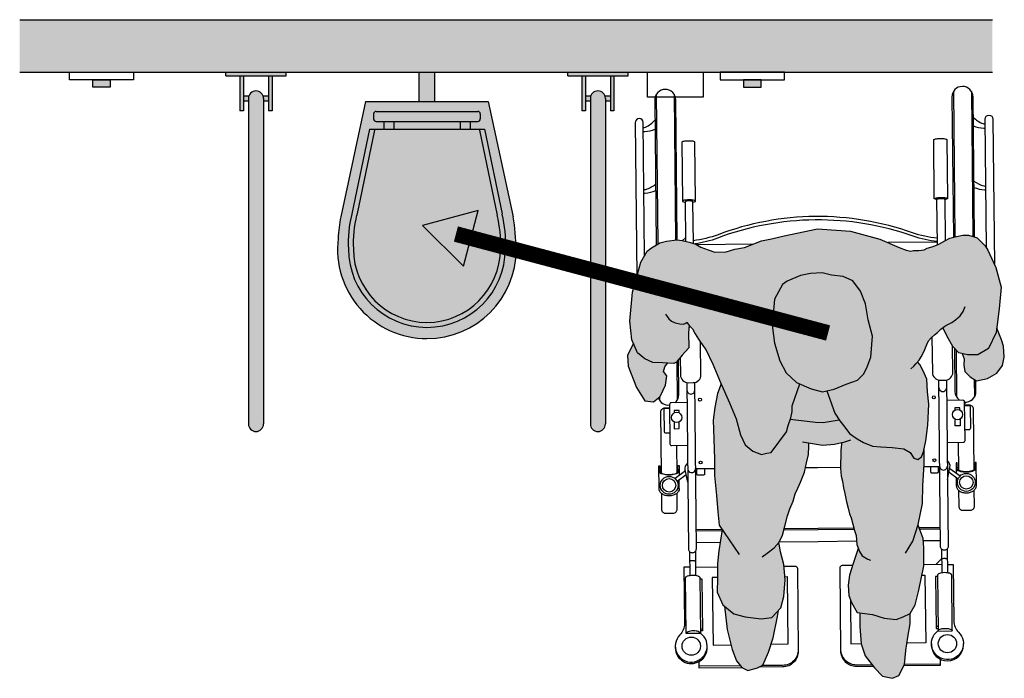
# Model space of a CAD drawing. Units: millimetres. Extents: x -1.96 to 3.84, y -0.05 to 9.17.
# Drawn here: x 0.04 to 1.92, y 4.56 to 5.81 of the extents above; entities that cross this region are included whole.
import ezdxf

# ---------------------------------------------------------------- set-up
doc = ezdxf.new("R2010")
doc.units = ezdxf.units.MM
doc.linetypes.add('ACAD_ISO07W100', pattern=[3, 0, -3])
doc.layers.add('trama', color=254, linetype='Continuous')

# ---------------------------------------------------------------- blocks, each defined once
blk = doc.blocks.new('Persona_41')
at = {"true_color": 0xd1d1d1}
h = blk.add_hatch(color=254, dxfattribs=at)
h.paths.add_polyline_path([(0.0217, 0.7165), (0.0066, 0.7495), (0.0014, 0.7578), (-0.006, 0.7655), (-0.0133, 0.7732), (-0.0195, 0.7752), (-0.03, 0.7782), (-0.0408, 0.7781), (-0.0528, 0.7759), (-0.0657, 0.7722), (-0.075, 0.7674), (-0.0863, 0.7611), (-0.0972, 0.7568), (-0.1086, 0.7531), (-0.1142, 0.7504), (-0.1246, 0.7488), (-0.1345, 0.7487), (-0.1396, 0.7476), (-0.1485, 0.7496), (-0.1616, 0.7546), (-0.1987, 0.7707), (-0.2545, 0.7856), (-0.3169, 0.7899), (-0.3808, 0.7769), (-0.4043, 0.7712), (-0.4237, 0.7672), (-0.456, 0.7545), (-0.4744, 0.7518), (-0.4909, 0.7465), (-0.5126, 0.7456), (-0.5247, 0.75), (-0.5388, 0.7556), (-0.5484, 0.7612), (-0.5611, 0.7649), (-0.5745, 0.768), (-0.5847, 0.7691), (-0.6044, 0.767), (-0.6171, 0.7637), (-0.6329, 0.754), (-0.6412, 0.7475), (-0.6532, 0.7265), (-0.6691, 0.6697), (-0.6737, 0.6145), (-0.6701, 0.579), (-0.6595, 0.5543), (-0.6454, 0.5433), (-0.6304, 0.5364), (-0.6112, 0.5352), (-0.5902, 0.534), (-0.5855, 0.5368), (-0.5744, 0.55), (-0.5615, 0.5637), (-0.5622, 0.5927), (-0.561, 0.6067), (-0.5602, 0.6057), (-0.555, 0.6), (-0.5498, 0.5905), (-0.5434, 0.5804), (-0.5337, 0.5665), (-0.5292, 0.5608), (-0.5162, 0.5329), (-0.5017, 0.4983), (-0.4846, 0.4597), (-0.4715, 0.429), (-0.4636, 0.3984), (-0.4544, 0.3798), (-0.4399, 0.3677), (-0.4239, 0.361), (-0.4133, 0.3636), (-0.4053, 0.3649), (-0.3759, 0.4046), (-0.3732, 0.4166), (-0.3678, 0.4312), (-0.3651, 0.4431), (-0.365, 0.4538), (-0.3509, 0.4954), (-0.3569, 0.4979), (-0.3768, 0.5166), (-0.3886, 0.5393), (-0.3991, 0.5726), (-0.403, 0.6018), (-0.4015, 0.6271), (-0.3987, 0.6563), (-0.384, 0.6842), (-0.3746, 0.6908), (-0.3493, 0.7013), (-0.3307, 0.7052), (-0.3081, 0.7064), (-0.2908, 0.7024), (-0.2682, 0.6996), (-0.2497, 0.6915), (-0.2351, 0.6715), (-0.2259, 0.6476), (-0.2208, 0.617), (-0.2129, 0.5863), (-0.2158, 0.5465), (-0.2225, 0.5279), (-0.2292, 0.5146), (-0.2412, 0.5027), (-0.2625, 0.4948), (-0.2852, 0.4856), (-0.3078, 0.4804), (-0.3291, 0.4859), (-0.3502, 0.495), (-0.2759, 0.4272), (-0.2748, 0.4254), (-0.2655, 0.4134), (-0.2563, 0.4014), (-0.2417, 0.3907), (-0.2298, 0.384), (-0.2125, 0.3773), (-0.1966, 0.3759), (-0.1753, 0.3745), (-0.1527, 0.3717), (-0.1408, 0.365), (-0.1342, 0.3543), (-0.1262, 0.3516), (-0.1195, 0.3569), (-0.1155, 0.3662), (-0.1114, 0.3875), (-0.1073, 0.4167), (-0.1058, 0.4566), (-0.1083, 0.4805), (-0.1096, 0.5044), (-0.1161, 0.5204), (-0.1227, 0.5324), (-0.1268, 0.5376), (-0.1241, 0.5406), (-0.12, 0.5469), (-0.1144, 0.5579), (-0.1093, 0.5704), (-0.1063, 0.5771), (-0.1012, 0.5829), (-0.0945, 0.5887), (-0.0893, 0.5934), (-0.0826, 0.5992), (-0.0789, 0.602), (-0.0706, 0.5853), (-0.0601, 0.5667), (-0.0482, 0.5547), (-0.0322, 0.5506), (-0.0123, 0.5505), (0.0077, 0.5624), (0.0225, 0.5929), (0.028, 0.6381), (0.0322, 0.6793)])
h.paths.add_polyline_path([(-0.3417, 0.3276), (-0.3379, 0.3451), (-0.3341, 0.3611), (-0.3337, 0.3771), (-0.3334, 0.3833), (-0.3078, 0.3789), (-0.2848, 0.3806), (-0.2706, 0.384), (-0.2714, 0.3807), (-0.2727, 0.3697), (-0.2731, 0.3562), (-0.2735, 0.3467), (-0.2734, 0.3353), (-0.2723, 0.3203), (-0.2697, 0.3103), (-0.2675, 0.2979), (-0.2649, 0.2869), (-0.2623, 0.2715), (-0.2587, 0.259), (-0.2561, 0.2485), (-0.253, 0.2411), (-0.2465, 0.2166), (-0.2439, 0.2073), (-0.2426, 0.19), (-0.2397, 0.1827), (-0.2494, 0.1541), (-0.2562, 0.1316), (-0.2589, 0.113), (-0.2577, 0.093), (-0.2524, 0.0797), (-0.2419, 0.0611), (-0.2127, 0.0569), (-0.1901, 0.0502), (-0.1675, 0.0474), (-0.1542, 0.0527), (-0.1409, 0.0593), (-0.1315, 0.0752), (-0.1247, 0.1031), (-0.1152, 0.1495), (-0.115, 0.1841), (-0.1163, 0.2014), (-0.1259, 0.2267), (-0.1255, 0.228), (-0.1173, 0.2679), (-0.1171, 0.3024), (-0.1143, 0.3423), (-0.1141, 0.3733), (-0.1155, 0.3662), (-0.1195, 0.3569), (-0.1262, 0.3516), (-0.1342, 0.3543), (-0.1408, 0.365), (-0.1527, 0.3717), (-0.1753, 0.3745), (-0.1966, 0.3759), (-0.2125, 0.3773), (-0.2298, 0.384), (-0.2417, 0.3907), (-0.2563, 0.4014), (-0.2655, 0.4134), (-0.2748, 0.4254), (-0.2758, 0.4271), (-0.3502, 0.495), (-0.351, 0.4953), (-0.3637, 0.4576), (-0.3689, 0.4283), (-0.3732, 0.4166), (-0.3759, 0.4046), (-0.4053, 0.3649), (-0.4133, 0.3636), (-0.4239, 0.361), (-0.4399, 0.3677), (-0.4544, 0.3798), (-0.4636, 0.3984), (-0.4715, 0.429), (-0.4846, 0.4597), (-0.5005, 0.4956), (-0.5071, 0.477), (-0.5126, 0.4505), (-0.5154, 0.4266), (-0.5142, 0.3907), (-0.513, 0.3521), (-0.5132, 0.3215), (-0.5094, 0.283), (-0.5069, 0.2524), (-0.5043, 0.2271), (-0.4984, 0.2184), (-0.5045, 0.1779), (-0.5073, 0.154), (-0.5074, 0.1261), (-0.5076, 0.0995), (-0.497, 0.0755), (-0.4759, 0.0582), (-0.4546, 0.0527), (-0.4241, 0.0486), (-0.4041, 0.0512), (-0.3867, 0.0697), (-0.3813, 0.091), (-0.3785, 0.1228), (-0.381, 0.1521), (-0.3876, 0.1761), (-0.3902, 0.1907), (-0.3915, 0.1932), (-0.3901, 0.1947), (-0.3834, 0.2079), (-0.3794, 0.2252), (-0.3743, 0.2449), (-0.37, 0.2579), (-0.3636, 0.2724), (-0.3593, 0.2865), (-0.3544, 0.297), (-0.3495, 0.3085)])
at = {"true_color": 0xb8b8b8}
h = blk.add_hatch(color=9, dxfattribs=at)
h.paths.add_polyline_path([(0.038, 0.5464), (0.0364, 0.5674), (0.0329, 0.5789), (0.0235, 0.6012), (0.0225, 0.5929), (0.0077, 0.5624), (-0.0123, 0.5505), (-0.0322, 0.5506), (-0.0418, 0.553), (-0.0385, 0.543), (-0.0392, 0.5311), (-0.037, 0.519), (-0.0269, 0.5089), (-0.0149, 0.501), (0.0062, 0.5056), (0.0235, 0.5158), (0.0346, 0.5306)])
h.paths.add_polyline_path([(-0.6038, 0.5106), (-0.6097, 0.5192), (-0.6071, 0.5281), (-0.6023, 0.5347), (-0.6112, 0.5352), (-0.6304, 0.5364), (-0.6454, 0.5433), (-0.6595, 0.5543), (-0.6671, 0.5721), (-0.6782, 0.55), (-0.6774, 0.529), (-0.6614, 0.4884), (-0.6452, 0.463), (-0.6291, 0.4611), (-0.6165, 0.4713), (-0.6061, 0.4932)])
h.paths.add_polyline_path([(-0.2129, 0.5863), (-0.2208, 0.617), (-0.2259, 0.6476), (-0.2351, 0.6715), (-0.2497, 0.6915), (-0.2682, 0.6996), (-0.2908, 0.7024), (-0.3081, 0.7064), (-0.3307, 0.7052), (-0.3493, 0.7013), (-0.3746, 0.6908), (-0.384, 0.6842), (-0.3987, 0.6563), (-0.4015, 0.6271), (-0.403, 0.6018), (-0.3991, 0.5726), (-0.3886, 0.5393), (-0.3768, 0.5166), (-0.3569, 0.4979), (-0.3291, 0.4859), (-0.3078, 0.4804), (-0.2852, 0.4856), (-0.2625, 0.4948), (-0.2412, 0.5027), (-0.2292, 0.5146), (-0.2225, 0.5279), (-0.2158, 0.5465)])
h.paths.add_polyline_path([(-0.1451, 0.0141), (-0.141, 0.0393), (-0.1409, 0.0593), (-0.1542, 0.0527), (-0.1675, 0.0474), (-0.1901, 0.0502), (-0.2127, 0.0569), (-0.2369, 0.0604), (-0.2366, 0.0544), (-0.2367, 0.0344), (-0.2342, 0.0012), (-0.2263, -0.0214), (-0.2091, -0.0441), (-0.1933, -0.0601), (-0.1747, -0.0642), (-0.1627, -0.0589), (-0.1519, -0.0377), (-0.1492, -0.0112)])
h.paths.add_polyline_path([(-0.3935, 0.0531), (-0.3916, 0.0645), (-0.4041, 0.0512), (-0.4241, 0.0486), (-0.4546, 0.0527), (-0.4759, 0.0582), (-0.494, 0.073), (-0.4892, 0.0287), (-0.4794, -0.0093), (-0.4709, -0.031), (-0.4609, -0.0434), (-0.4498, -0.0493), (-0.4314, -0.0443), (-0.4211, -0.0393), (-0.4167, -0.0293), (-0.4102, -0.0142), (-0.4016, 0.0127)])
at = {"color": 6}
for p, q in [((-0.0586, 1.0512), (-0.0558, 0.775)), ((-0.0246, 1.0515), (-0.0218, 0.7759)), ((-0.6236, 1.0456), (-0.6207, 0.7615)), ((-0.5896, 1.0459), (-0.5868, 0.7689)), ((-0.5683, 0.7732), (-0.5737, 0.7678)), ((-0.5468, 0.7603), (-0.4385, 0.7614)), ((-0.0893, 0.7649), (-0.1831, 0.7639)), ((-0.0537, 0.5603), (-0.0528, 0.4702)), ((-0.5845, 0.538), (-0.5838, 0.4649)), ((-0.0191, 0.5037), (-0.0188, 0.4705)), ((-0.6178, 0.4703), (-0.6178, 0.4645)), ((-0.0342, 0.4609), (-0.038, 0.4571)), ((-0.5849, 0.3784), (-0.5844, 0.3263)), ((-0.0499, 0.3838), (-0.0494, 0.3316)), ((-0.1146, 0.3382), (-0.085, 0.3384)), ((-0.5683, 0.3299), (-0.5879, 0.3153)), ((-0.5667, 0.3225), (-0.5838, 0.3098)), ((-0.5131, 0.3342), (-0.5489, 0.3338)), ((-0.0671, 0.3275), (-0.0497, 0.3151)), ((-0.0656, 0.3349), (-0.0458, 0.3207)), ((-0.0508, 0.3369), (-0.0516, 0.3361)), ((-0.0534, 0.3178), (-0.0533, 0.3015)), ((-0.4986, 0.2187), (-0.5478, 0.2182)), ((-0.4987, 0.2159), (-0.5478, 0.2155)), ((-0.1243, 0.2224), (-0.0839, 0.2228)), ((-0.1232, 0.2197), (-0.0839, 0.2201)), ((-0.5021, 0.1937), (-0.5475, 0.1932)), ((-0.116, 0.1975), (-0.0836, 0.1978)), ((-0.5604, 0.1769), (-0.5599, 0.1315)), ((-0.5494, 0.177), (-0.5489, 0.1316)), ((-0.0815, 0.1816), (-0.081, 0.1362)), ((-0.0705, 0.1817), (-0.07, 0.1363)), ((-0.0812, 0.152), (-0.1152, 0.1516)), ((-0.0813, 0.1629), (-0.0921, 0.1519)), ((-0.5491, 0.1473), (-0.5073, 0.1477)), ((-0.5399, 0.0296), (-0.5361, 0.0297)), ((-0.088, 0.0341), (-0.0918, 0.0341)), ((-0.1004, 0.0006), (-0.1004, 0.0006)), ((-0.1519, -0.0374), (-0.0839, -0.0368)), ((-0.4632, -0.0405), (-0.5427, -0.0413))]:
    blk.add_line(p, q, dxfattribs=at)
at = {"color": 251}
blk.add_line((-0.5589, 0.6043), (-0.5615, 0.6017), dxfattribs=at)
at = {"color": 6}
for points in [[(-0.5838, 0.769), (-0.5865, 1.0354, 1), (-0.6265, 1.035), (-0.6237, 0.7597)], [(-0.0188, 0.775), (-0.0215, 1.041, 1), (-0.0615, 1.0406), (-0.0588, 0.7742)], [(-0.646, 0.739), (-0.6485, 0.9923, 1), (-0.6635, 0.9922), (-0.6606, 0.6999)], [(-0.6484, 0.983, 0.133004), (-0.644, 0.9837, 0.097897), (-0.6261, 0.9965)], [(-0.0211, 1.0025, 0.097897), (-0.003, 0.9901, 0.133004), (0.0015, 0.9894)], [(0.0039, 0.7539), (0.0014, 0.9988, -1), (0.0164, 0.9989), (0.0192, 0.722)], [(-0.6484, 0.9756, 0.056077), (-0.6456, 0.9753, 0.109157), (-0.6259, 0.9798)], [(-0.0209, 0.9859, 0.109157), (-0.0012, 0.9817, 0.056077), (0.0016, 0.982)], [(-0.554, 0.8411, 0.009659), (-0.5526, 0.8413, 0.058986), (-0.5494, 0.8423, 0.296651), (-0.549, 0.843), (-0.5501, 0.9549, 0.296651), (-0.5505, 0.9555, 0.058986), (-0.5538, 0.9565, 0.026428), (-0.5575, 0.957, 0.01898), (-0.5626, 0.9571, 0.01898), (-0.5678, 0.9568, 0.026428), (-0.5715, 0.9563, 0.058986), (-0.5747, 0.9553, 0.296651), (-0.5751, 0.9547), (-0.574, 0.8427)], [(-0.0901, 0.8457, -0.009659), (-0.0914, 0.8459, -0.058986), (-0.0947, 0.8469, -0.296651), (-0.0951, 0.8475), (-0.0962, 0.9594, -0.296651), (-0.0958, 0.9601, -0.058986), (-0.0926, 0.9611, -0.026428), (-0.0889, 0.9616, -0.01898), (-0.0837, 0.9619, -0.01898), (-0.0786, 0.9617, -0.026428), (-0.0749, 0.9613, -0.058986), (-0.0716, 0.9603, -0.296651), (-0.0712, 0.9597), (-0.0701, 0.8477)], [(-0.0199, 0.8809, 0.07642), (-0.0011, 0.8716, 0.093052), (0.0027, 0.8711)], [(-0.6473, 0.8647, 0.093052), (-0.6434, 0.8652, 0.07642), (-0.6249, 0.8749)], [(-0.6472, 0.8577, 0.048134), (-0.645, 0.8577, 0.071927), (-0.6247, 0.8629)], [(-0.0198, 0.8689, 0.071927), (0.0006, 0.8641, 0.048134), (0.0028, 0.8641)], [(-0.549, 0.843, 0.296651), (-0.5494, 0.8436, 0.058986), (-0.5527, 0.8445, 0.026428), (-0.5564, 0.845, 0.01898), (-0.5615, 0.8451, 0.01898), (-0.5667, 0.8449, 0.026428), (-0.5704, 0.8444, 0.058986), (-0.5736, 0.8433, 0.296651), (-0.574, 0.8427, 0.296651), (-0.5736, 0.8421, 0.058986), (-0.5703, 0.8411, 0.009659), (-0.569, 0.8409, 0.01898)], [(-0.5532, 0.7626), (-0.554, 0.8418, 0.2864), (-0.5543, 0.8422, 0.063859), (-0.5562, 0.8428, 0.029062), (-0.5584, 0.8431, 0.020942), (-0.5615, 0.8432, 0.020942), (-0.5646, 0.8431, 0.029062), (-0.5668, 0.8427, 0.063859), (-0.5687, 0.8421, 0.2864), (-0.569, 0.8416), (-0.5682, 0.7665)], [(-0.0951, 0.8475, -0.296651), (-0.0947, 0.8481, -0.058986), (-0.0915, 0.8491, -0.026428), (-0.0878, 0.8496, -0.01898), (-0.0826, 0.8499, -0.01898), (-0.0775, 0.8497, -0.026428), (-0.0738, 0.8493, -0.058986), (-0.0705, 0.8483, -0.296651), (-0.0701, 0.8477, -0.296651), (-0.0705, 0.8471, -0.058986), (-0.0737, 0.8461, -0.009659), (-0.0751, 0.8458, -0.01898)], [(-0.0892, 0.7599), (-0.0901, 0.8464, -0.2864), (-0.0898, 0.8468, -0.063859), (-0.0879, 0.8475, -0.029062), (-0.0857, 0.8478, -0.020942), (-0.0826, 0.848, -0.020942), (-0.0795, 0.8479, -0.029062), (-0.0773, 0.8476, -0.063859), (-0.0754, 0.847, -0.2864), (-0.0751, 0.8465), (-0.0743, 0.7678)], [(-0.0894, 0.7722, -0.060791), (-0.1366, 0.7827, 0.087002), (-0.3217, 0.8137, 0.087002), (-0.5062, 0.779, -0.060791), (-0.5533, 0.7676)], [(-0.0893, 0.7658, -0.059285), (-0.1353, 0.7762, 0.087555), (-0.3217, 0.8071, 0.087555), (-0.5073, 0.7725, -0.055087), (-0.5499, 0.7616)], [(-0.0995, 0.5844), (-0.0988, 0.5173, 0.414214), (-0.0837, 0.5024), (-0.0747, 0.5025, 0.414214), (-0.0598, 0.5177), (-0.0603, 0.5671)], [(-0.578, 0.5458), (-0.5777, 0.5125, 0.414214), (-0.5626, 0.4977), (-0.5536, 0.4978, 0.414214), (-0.5387, 0.5129), (-0.5393, 0.5746)], [(-0.0567, 0.5633), (-0.0559, 0.4807, 0.23117), (-0.048, 0.465)], [(-0.5884, 0.4596, 0.23117), (-0.5809, 0.4754), (-0.5816, 0.5416)], [(-0.5656, 0.4979), (-0.5624, 0.1817, 0.102396), (-0.5618, 0.179, 0.100024), (-0.5602, 0.1767, 0.096842), (-0.5577, 0.1751, 0.094707), (-0.5549, 0.1746, 0.094707), (-0.552, 0.1752, 0.096842), (-0.5496, 0.1768, 0.100024), (-0.548, 0.1791, 0.102396), (-0.5474, 0.1819), (-0.5506, 0.4981)], [(-0.0717, 0.5028), (-0.0685, 0.1866, -0.102396), (-0.0691, 0.1839, -0.100024), (-0.0707, 0.1815, -0.096842), (-0.0731, 0.18, -0.094707), (-0.076, 0.1794, -0.094707), (-0.0789, 0.1799, -0.096842), (-0.0813, 0.1814, -0.100024), (-0.0829, 0.1838, -0.102396), (-0.0835, 0.1865), (-0.0867, 0.5027)], [(-0.0381, 0.461, 0.449215), (-0.0159, 0.4811), (-0.0161, 0.5017)], [(-0.5983, 0.4495), (-0.6076, 0.4494, 0.414214), (-0.6156, 0.4414), (-0.6144, 0.326)], [(-0.5652, 0.4598), (-0.5954, 0.4595, 0.414214), (-0.5984, 0.4565), (-0.5976, 0.3813, 0.414214), (-0.5946, 0.3784), (-0.5644, 0.3787)], [(-0.0713, 0.4647), (-0.0411, 0.465, -0.414214), (-0.0381, 0.4621), (-0.0373, 0.3869, -0.414214), (-0.0403, 0.3839), (-0.0705, 0.3836)], [(-0.0194, 0.3319), (-0.0206, 0.4473, 0.414214), (-0.0287, 0.4552), (-0.038, 0.4551)], [(-0.038, 0.4544), (-0.0299, 0.4545, -0.414214), (-0.0269, 0.4515), (-0.0265, 0.4111, -0.414214), (-0.0295, 0.408), (-0.0375, 0.408)], [(-0.5983, 0.4489), (-0.6063, 0.4488, 0.414214), (-0.6093, 0.4457), (-0.6089, 0.4053, 0.414214), (-0.6059, 0.4023), (-0.5978, 0.4024)], [(-0.58, 0.2962, -0.134092), (-0.5812, 0.2913, -0.106821), (-0.5855, 0.2867, -0.082445), (-0.5914, 0.2838, -0.070844), (-0.599, 0.2826, -0.070844), (-0.6066, 0.2836, -0.082445), (-0.6126, 0.2864, -0.106821), (-0.6169, 0.291, -0.134092), (-0.6183, 0.2959), (-0.6187, 0.3399), (-0.6167, 0.3399), (-0.6166, 0.3288, 0.227454), (-0.6156, 0.3269, 0.089065), (-0.6109, 0.3244, 0.04605), (-0.6052, 0.3231, 0.025514), (-0.5994, 0.3226, 0.025514), (-0.5935, 0.3232, 0.04605), (-0.5879, 0.3246, 0.089065), (-0.5832, 0.3272, 0.227454), (-0.5823, 0.3291), (-0.5824, 0.3402), (-0.5804, 0.3402), (-0.5802, 0.321)], [(-0.5637, 0.3086), (-0.5687, 0.3318, -0.289898), (-0.564, 0.3443)], [(-0.1022, 0.3383), (-0.1021, 0.3284, 0.414214), (-0.1001, 0.3265), (-0.0891, 0.3266, 0.414214), (-0.0871, 0.3286), (-0.0872, 0.3384)], [(-0.0698, 0.3135), (-0.0653, 0.3368, 0.289898), (-0.0702, 0.3493)], [(-0.0533, 0.3021), (-0.0533, 0.3015, 0.134092), (-0.0519, 0.2966, 0.106821), (-0.0476, 0.292, 0.082445), (-0.0416, 0.2892, 0.070844), (-0.034, 0.2882, 0.070844), (-0.0264, 0.2894, 0.082445), (-0.0205, 0.2923, 0.106821), (-0.0163, 0.297, 0.134092), (-0.015, 0.3019), (-0.0154, 0.3458), (-0.0174, 0.3458), (-0.0173, 0.3348, -0.227454), (-0.0182, 0.3328, -0.089065), (-0.0229, 0.3302, -0.04605), (-0.0286, 0.3288, -0.025514), (-0.0344, 0.3283, -0.025514), (-0.0402, 0.3287, -0.04605), (-0.046, 0.33, -0.089065), (-0.0506, 0.3325, -0.227454), (-0.0516, 0.3344), (-0.0517, 0.3455)], [(-0.5803, 0.3292, -0.227454), (-0.5812, 0.3272, -0.089065), (-0.5859, 0.3246, -0.04605), (-0.5915, 0.3232, -0.034216), (-0.5994, 0.3226, -0.034216), (-0.6072, 0.3231, -0.04605), (-0.6129, 0.3243, -0.089065), (-0.6176, 0.3268, -0.227454), (-0.6186, 0.3288, -0.227454)], [(-0.5318, 0.334), (-0.5317, 0.3242, -0.414214), (-0.5337, 0.3221), (-0.5447, 0.322, -0.414214), (-0.5467, 0.324), (-0.5468, 0.3339)], [(-0.0536, 0.3344, 0.227454), (-0.0526, 0.3324, 0.089065), (-0.048, 0.33, 0.04605), (-0.0422, 0.3287, 0.034216), (-0.0344, 0.3282, 0.034216), (-0.0266, 0.3288, 0.04605), (-0.0209, 0.3302, 0.089065), (-0.0162, 0.3328, 0.227454), (-0.0153, 0.3348, 0.227454)], [(-0.614, 0.2876), (-0.6137, 0.2574, 0.414214), (-0.6057, 0.2494), (-0.5917, 0.2496, 0.414214), (-0.5837, 0.2577), (-0.584, 0.2879)], [(-0.049, 0.2932), (-0.0487, 0.263, 0.414214), (-0.0407, 0.2551), (-0.0267, 0.2552, 0.414214), (-0.0187, 0.2633), (-0.019, 0.2935)], [(-0.5492, 0.1579, 0.268846), (-0.5494, 0.1583, 0.071939), (-0.5508, 0.1588, 0.033766), (-0.5524, 0.1591, 0.0245), (-0.5547, 0.1592, 0.0245), (-0.557, 0.159, 0.033766), (-0.5586, 0.1588, 0.071939), (-0.56, 0.1582, 0.268846), (-0.5602, 0.1578, 0.268846)], [(-0.2506, 0.1503), (-0.27, 0.1501, 0.414214), (-0.275, 0.1451), (-0.2734, -0.0115, 0.414214), (-0.2431, -0.0412), (-0.2116, -0.0409)], [(-0.0702, 0.1521), (-0.0591, 0.1522), (-0.058, 0.0447, 0.200106), (-0.0489, 0.0235, -2.666398), (-0.0888, 0.0257), (-0.0609, 0.0259)], [(-0.0813, 0.1626, -0.268846), (-0.0811, 0.1629, -0.071939), (-0.0797, 0.1635, -0.033766), (-0.0781, 0.1638, -0.0245), (-0.0758, 0.1639, -0.0245), (-0.0735, 0.1638, -0.033766), (-0.0719, 0.1636, -0.071939), (-0.0705, 0.1631, -0.268846), (-0.0703, 0.1627, -0.268846)], [(-0.5601, 0.1472), (-0.5712, 0.1471), (-0.5701, 0.0397, -0.200106), (-0.5788, 0.0183, 2.666398), (-0.539, 0.0212), (-0.5668, 0.0209), (-0.5679, 0.1269, -0.216092), (-0.5672, 0.1285, -0.093108), (-0.564, 0.1304, -0.049776), (-0.5599, 0.1315, -0.037322), (-0.5544, 0.1319, -0.037322), (-0.5489, 0.1316, -0.049776), (-0.5449, 0.1306, -0.093108), (-0.5416, 0.1287, -0.216092), (-0.5409, 0.1272), (-0.5398, 0.0212, 0.216092), (-0.5405, 0.0227, 0.093108), (-0.5438, 0.0246, 0.049776), (-0.5479, 0.0256, 0.037322), (-0.5534, 0.0259, 0.037322), (-0.5589, 0.0255, 0.049776), (-0.5629, 0.0244, 0.093108), (-0.5661, 0.0224, 0.216092), (-0.5668, 0.0209)], [(-0.3808, 0.149), (-0.3603, 0.1492, -0.414214), (-0.3552, 0.1443), (-0.3537, -0.0123, -0.414214), (-0.3834, -0.0426), (-0.4288, -0.0431)], [(-0.1004, 0.0014), (-0.1004, -0.0011, 1), (-0.0397, -0.0005), (-0.0397, 0.002)], [(-0.5876, -0.0034), (-0.5876, -0.006, 1), (-0.5268, -0.0054), (-0.5269, -0.0028)], [(-0.3537, -0.0094, -0.414214), (-0.3834, -0.0397), (-0.4228, -0.0401)], [(-0.2734, -0.0086, 0.414214), (-0.2431, -0.0383), (-0.2137, -0.0381)]]:
    blk.add_lwpolyline(points, format="xyb", dxfattribs=at)
for points in [[(-0.561, 0.6067), (-0.5622, 0.5927), (-0.5615, 0.5637), (-0.5744, 0.55), (-0.5855, 0.5368), (-0.5902, 0.534), (-0.6112, 0.5352), (-0.6304, 0.5364), (-0.6454, 0.5433), (-0.6595, 0.5543), (-0.6701, 0.579), (-0.6737, 0.6145), (-0.6691, 0.6697), (-0.6532, 0.7265), (-0.6412, 0.7475), (-0.6329, 0.754), (-0.6171, 0.7637), (-0.6044, 0.767), (-0.5847, 0.7691), (-0.5745, 0.768), (-0.5611, 0.7649), (-0.5484, 0.7612), (-0.5388, 0.7556), (-0.5247, 0.75), (-0.5126, 0.7456), (-0.4909, 0.7465), (-0.4744, 0.7518), (-0.456, 0.7545), (-0.4237, 0.7672), (-0.4043, 0.7712), (-0.3808, 0.7769), (-0.3169, 0.7899), (-0.2545, 0.7856), (-0.1987, 0.7707), (-0.1616, 0.7546), (-0.1485, 0.7496), (-0.1396, 0.7476), (-0.1345, 0.7487), (-0.1246, 0.7488), (-0.1142, 0.7504), (-0.1086, 0.7531), (-0.0972, 0.7568), (-0.0863, 0.7611), (-0.075, 0.7674), (-0.0657, 0.7722), (-0.0528, 0.7759), (-0.0408, 0.7781), (-0.03, 0.7782), (-0.0195, 0.7752), (-0.0133, 0.7732), (-0.006, 0.7655), (0.0014, 0.7578), (0.0066, 0.7495), (0.0217, 0.7165), (0.0322, 0.6793), (0.028, 0.6381), (0.0225, 0.5929), (0.0077, 0.5624), (-0.0123, 0.5505), (-0.0322, 0.5506), (-0.0482, 0.5547), (-0.0601, 0.5667), (-0.0706, 0.5853), (-0.0785, 0.6013), (-0.0789, 0.602)], [(-0.1395, 0.5239), (-0.1338, 0.5291), (-0.1297, 0.5344), (-0.1241, 0.5406), (-0.12, 0.5469), (-0.1144, 0.5579), (-0.1093, 0.5704), (-0.1063, 0.5771), (-0.1012, 0.5829), (-0.0945, 0.5887), (-0.0893, 0.5934), (-0.0826, 0.5992), (-0.0749, 0.605), (-0.0692, 0.6081), (-0.0615, 0.6124), (-0.0548, 0.6171), (-0.0461, 0.625), (-0.0404, 0.6333), (-0.0379, 0.6396), (-0.0364, 0.6427)], [(-0.6062, 0.6282), (-0.5998, 0.6193), (-0.5946, 0.6149), (-0.5876, 0.6118), (-0.5787, 0.6094), (-0.5717, 0.6088), (-0.5672, 0.6107), (-0.5647, 0.6127), (-0.5634, 0.6095), (-0.5602, 0.6057), (-0.555, 0.6), (-0.5498, 0.5905), (-0.5434, 0.5804), (-0.5337, 0.5665), (-0.5292, 0.5608), (-0.5162, 0.5329), (-0.5017, 0.4983), (-0.4846, 0.4597), (-0.4715, 0.429), (-0.4636, 0.3984), (-0.4544, 0.3798), (-0.4399, 0.3677), (-0.4239, 0.361), (-0.4133, 0.3636), (-0.4053, 0.3649), (-0.3759, 0.4046), (-0.3732, 0.4166), (-0.3678, 0.4312), (-0.3651, 0.4431), (-0.365, 0.4538), (-0.3509, 0.4954)], [(-0.0418, 0.553), (-0.0385, 0.543), (-0.0392, 0.5311), (-0.037, 0.519), (-0.0269, 0.5089), (-0.0149, 0.501), (0.0062, 0.5056), (0.0235, 0.5158), (0.0346, 0.5306), (0.038, 0.5464), (0.0364, 0.5674), (0.0329, 0.5789), (0.0235, 0.6012)], [(-0.6671, 0.5721), (-0.6782, 0.55), (-0.6774, 0.529), (-0.6614, 0.4884), (-0.6452, 0.463), (-0.6291, 0.4611), (-0.6165, 0.4713), (-0.6061, 0.4932), (-0.6038, 0.5106), (-0.6097, 0.5192), (-0.6071, 0.5281), (-0.6023, 0.5347)], [(-0.2996, 0.4823), (-0.284, 0.4401), (-0.2748, 0.4254), (-0.2655, 0.4134), (-0.2563, 0.4014), (-0.2417, 0.3907), (-0.2298, 0.384), (-0.2125, 0.3773), (-0.1966, 0.3759), (-0.1753, 0.3745), (-0.1527, 0.3717), (-0.1408, 0.365), (-0.1342, 0.3543), (-0.1262, 0.3516), (-0.1195, 0.3569), (-0.1155, 0.3662), (-0.1114, 0.3875), (-0.1073, 0.4167), (-0.1058, 0.4566), (-0.1083, 0.4805), (-0.1096, 0.5044), (-0.1161, 0.5204), (-0.1227, 0.5324), (-0.1268, 0.5376)], [(-0.5005, 0.4956), (-0.5071, 0.477), (-0.5126, 0.4505), (-0.5154, 0.4266), (-0.5142, 0.3907), (-0.513, 0.3521), (-0.5132, 0.3215), (-0.5094, 0.283), (-0.5069, 0.2524), (-0.5043, 0.2271), (-0.466, 0.1711)], [(-0.0464, 0.4457), (-0.0464, 0.4502), (-0.0559, 0.4501), (-0.0558, 0.4456)], [(-0.5803, 0.4404), (-0.5803, 0.4449), (-0.5898, 0.4448), (-0.5897, 0.4403)], [(-0.5896, 0.4231), (-0.5894, 0.4103), (-0.58, 0.4104), (-0.5801, 0.4232)], [(-0.3689, 0.4283), (-0.3212, 0.4227), (-0.3062, 0.4223), (-0.2758, 0.4271)], [(-0.0462, 0.4285), (-0.0461, 0.4157), (-0.0555, 0.4156), (-0.0557, 0.4284)], [(-0.4222, 0.1669), (-0.4128, 0.1735), (-0.3995, 0.1841), (-0.3901, 0.1947), (-0.3834, 0.2079), (-0.3794, 0.2252), (-0.3743, 0.2449), (-0.37, 0.2579), (-0.3636, 0.2724), (-0.3593, 0.2865), (-0.3544, 0.297), (-0.3495, 0.3085), (-0.3417, 0.3276), (-0.3379, 0.3451), (-0.3341, 0.3611), (-0.3337, 0.3771), (-0.3334, 0.3833)], [(-0.3458, 0.3855), (-0.3078, 0.3789), (-0.2848, 0.3806), (-0.2649, 0.3853), (-0.254, 0.3894)], [(-0.2706, 0.384), (-0.2714, 0.3807), (-0.2727, 0.3697), (-0.2731, 0.3562), (-0.2735, 0.3467), (-0.2734, 0.3353), (-0.2723, 0.3203), (-0.2697, 0.3103), (-0.2675, 0.2979), (-0.2649, 0.2869), (-0.2623, 0.2715), (-0.2587, 0.259), (-0.2561, 0.2485), (-0.253, 0.2411), (-0.2465, 0.2166), (-0.2439, 0.2073), (-0.2426, 0.19), (-0.2374, 0.1767), (-0.2321, 0.1687), (-0.2215, 0.162), (-0.2162, 0.1606)], [(-0.1496, 0.1736), (-0.1362, 0.1962), (-0.1255, 0.228), (-0.1173, 0.2679), (-0.1171, 0.3024), (-0.1143, 0.3423), (-0.1141, 0.3733)], [(-0.0517, 0.3455), (-0.0537, 0.3455), (-0.0535, 0.3262)], [(-0.2734, 0.3366), (-0.317, 0.3361), (-0.3399, 0.3359)], [(-0.58, 0.2969), (-0.58, 0.2962), (-0.5801, 0.3125)], [(-0.2397, 0.1827), (-0.2494, 0.1541), (-0.2562, 0.1316), (-0.2589, 0.113), (-0.2577, 0.093), (-0.2524, 0.0797), (-0.2419, 0.0611), (-0.2127, 0.0569), (-0.1901, 0.0502), (-0.1675, 0.0474), (-0.1542, 0.0527), (-0.1409, 0.0593), (-0.1315, 0.0752), (-0.1247, 0.1031), (-0.1152, 0.1495), (-0.115, 0.1841), (-0.1163, 0.2014), (-0.1259, 0.2267)], [(-0.4984, 0.2184), (-0.5045, 0.1779), (-0.5073, 0.154), (-0.5074, 0.1261), (-0.5076, 0.0995), (-0.497, 0.0755), (-0.4759, 0.0582), (-0.4546, 0.0527), (-0.4241, 0.0486), (-0.4041, 0.0512), (-0.3867, 0.0697), (-0.3813, 0.091), (-0.3785, 0.1228), (-0.381, 0.1521), (-0.3876, 0.1761), (-0.3902, 0.1907), (-0.3915, 0.1932)], [(-0.247, 0.2184), (-0.3158, 0.2178), (-0.3813, 0.2171)], [(-0.2477, 0.2212), (-0.3158, 0.2205), (-0.3806, 0.2199)], [(-0.2431, 0.1963), (-0.3156, 0.1955), (-0.3901, 0.1948)], [(-0.1189, 0.1316), (-0.1128, 0.1317), (-0.1115, 0.003), (-0.1469, 0.0026)], [(-0.5409, 0.1249), (-0.5371, 0.1249), (-0.5361, 0.0262), (-0.5399, 0.0262)], [(-0.5074, 0.1277), (-0.5171, 0.1277), (-0.5158, -0.0011), (-0.4817, -0.0007)], [(-0.379, 0.129), (-0.3751, 0.1291), (-0.3738, 0.0004), (-0.4056, 0)], [(-0.089, 0.1294), (-0.0927, 0.1293), (-0.0918, 0.0306), (-0.088, 0.0307)], [(-0.2543, 0.0846), (-0.2535, 0.0016), (-0.2342, 0.0017)], [(-0.494, 0.073), (-0.4892, 0.0287), (-0.4794, -0.0093), (-0.4709, -0.031), (-0.4609, -0.0434), (-0.4498, -0.0493), (-0.4314, -0.0443), (-0.4211, -0.0393), (-0.4167, -0.0293), (-0.4102, -0.0142), (-0.4016, 0.0127), (-0.3935, 0.0531), (-0.3916, 0.0645)], [(-0.2369, 0.0604), (-0.2366, 0.0544), (-0.2367, 0.0344), (-0.2342, 0.0012), (-0.2263, -0.0214), (-0.2091, -0.0441), (-0.1933, -0.0601), (-0.1747, -0.0642), (-0.1627, -0.0589), (-0.1519, -0.0377), (-0.1492, -0.0112), (-0.1451, 0.0141), (-0.141, 0.0393), (-0.1409, 0.0593)], [(-0.5427, -0.0324), (-0.5426, -0.0442), (-0.4609, -0.0434)], [(-0.084, -0.0278), (-0.0838, -0.0396), (-0.1533, -0.0403)]]:
    blk.add_lwpolyline(points, dxfattribs=at)
blk.add_lwpolyline([(-0.3987, 0.6563), (-0.4015, 0.6271), (-0.403, 0.6018), (-0.3991, 0.5726), (-0.3886, 0.5393), (-0.3768, 0.5166), (-0.3569, 0.4979), (-0.3291, 0.4859), (-0.3078, 0.4804), (-0.2852, 0.4856), (-0.2625, 0.4948), (-0.2412, 0.5027), (-0.2292, 0.5146), (-0.2225, 0.5279), (-0.2158, 0.5465), (-0.2129, 0.5863), (-0.2208, 0.617), (-0.2259, 0.6476), (-0.2351, 0.6715), (-0.2497, 0.6915), (-0.2682, 0.6996), (-0.2908, 0.7024), (-0.3081, 0.7064), (-0.3307, 0.7052), (-0.3493, 0.7013), (-0.3746, 0.6908), (-0.384, 0.6842)], close=True, dxfattribs=at)
blk.add_lwpolyline([(-0.0879, 0.0257, -0.216092), (-0.0873, 0.0272, -0.093108), (-0.084, 0.0292, -0.049776), (-0.08, 0.0302, -0.037322), (-0.0745, 0.0307, -0.037322), (-0.069, 0.0303, -0.049776), (-0.0649, 0.0294, -0.093108), (-0.0616, 0.0275, -0.216092), (-0.0609, 0.0259), (-0.062, 0.1319, 0.216092), (-0.0627, 0.1335, 0.093108), (-0.066, 0.1354, 0.049776), (-0.07, 0.1363, 0.037322), (-0.0755, 0.1367, 0.037322), (-0.0811, 0.1362, 0.049776), (-0.0851, 0.1352, 0.093108), (-0.0883, 0.1332, 0.216092), (-0.089, 0.1317)], format="xyb", close=True, dxfattribs=at)
for centre, radius in [((-0.5406, 0.4654), 0.00283), ((-0.096, 0.4698), 0.00283), ((-0.5849, 0.4317), 0.00981), ((-0.051, 0.4371), 0.00981), ((-0.5394, 0.346), 0.00283), ((-0.0948, 0.3504), 0.00283), ((-0.5992, 0.3026), 0.017), ((-0.0342, 0.3082), 0.017), ((-0.0342, 0.3082), 0.0127), ((-0.5992, 0.3026), 0.0127), ((-0.0701, 0.0017), 0.0174), ((-0.5572, -0.0031), 0.0174)]:
    blk.add_circle(centre, radius, dxfattribs=at)
for centre, radius, start, end in [((-0.079, 0.4885), 0.0075, 180.5695, 0.5695), ((-0.6009, 0.4752), 0.02, 199.1401, 277.3308), ((-0.5579, 0.4837), 0.0075, 180.5695, 0.5695), ((-0.0776, 0.3392), 0.0075, 180.5695, 0.5695), ((-0.5564, 0.3344), 0.0075, 180.5695, 0.5695)]:
    blk.add_arc(centre, radius, start, end, dxfattribs=at)
blk = doc.blocks.new('Iinodoro 6')
at = {"true_color": 0xededed}
h = blk.add_hatch(color=7, dxfattribs=at)
h.dxf.hatch_style = 1
h.paths.add_polyline_path([(0.7892, 0), (0.7592, 0), (0.7592, -0.0553), (0.7892, -0.0553)])
h = blk.add_hatch(color=1)
h.dxf.hatch_style = 1
h.paths.add_polyline_path([(0.1723, -0.0142), (0.1388, -0.0142), (0.1388, -0.0283), (0.1723, -0.0283)])
h.paths.add_polyline_path([(1.4097, -0.0142), (1.3761, -0.0142), (1.3761, -0.0283), (1.4097, -0.0283)])
h = blk.add_hatch(color=253)
h.dxf.hatch_style = 1
h.paths.add_polyline_path([(0.4636, -0.0497, 1), (0.4349, -0.0497), (0.4349, -0.6685, 1), (0.4636, -0.6685)])
h.paths.add_polyline_path([(1.1136, -0.0497, 1), (1.0849, -0.0497), (1.0849, -0.6685, 1), (1.1136, -0.6685)])
h.paths.add_polyline_path([(1.1565, 0), (1.0419, 0), (1.0419, -0.0067), (1.1565, -0.0067)])
h.paths.add_polyline_path([(1.0754, -0.0067), (1.0687, -0.0067), (1.0687, -0.0735), (1.0754, -0.0735)])
h.paths.add_polyline_path([(1.1298, -0.0067), (1.1231, -0.0067), (1.1231, -0.0735), (1.1298, -0.0735)])
h.paths.add_polyline_path([(1.1231, -0.0449), (1.1127, -0.0449, -0.085164), (1.1136, -0.0497), (1.1136, -0.0544), (1.1231, -0.0544)])
h.paths.add_polyline_path([(1.0754, -0.0449), (1.0754, -0.0544), (1.0849, -0.0544), (1.0849, -0.0497, -0.085164), (1.0857, -0.0449)])
h.paths.add_polyline_path([(0.4731, -0.0449), (0.4627, -0.0449, -0.085164), (0.4636, -0.0497), (0.4636, -0.0544), (0.4731, -0.0544)])
h.paths.add_polyline_path([(0.4349, -0.0497, -0.085164), (0.4357, -0.0449), (0.4254, -0.0449), (0.4254, -0.0544), (0.4349, -0.0544)])
h.paths.add_polyline_path([(0.4254, -0.0067), (0.4187, -0.0067), (0.4187, -0.0735), (0.4254, -0.0735)])
h.paths.add_polyline_path([(0.4798, -0.0067), (0.4731, -0.0067), (0.4731, -0.0735), (0.4798, -0.0735)])
h.paths.add_polyline_path([(0.5065, 0), (0.3919, 0), (0.3919, -0.0067), (0.5065, -0.0067)])
h = blk.add_hatch(color=7, dxfattribs=at)
h.dxf.hatch_style = 1
h.paths.add_polyline_path([(0.8907, -0.0553), (0.6577, -0.0553), (0.6103, -0.2746, 0.019), (0.6053, -0.3158, 0.449575), (0.7743, -0.5062, 0.413355), (0.9443, -0.3365, 0.03021), (0.9382, -0.2746)])
h.paths.add_polyline_path([(0.692, -0.1078), (0.692, -0.0935), (0.6777, -0.0935, -0.414214), (0.6729, -0.0887), (0.6729, -0.0791, -0.414214), (0.6777, -0.0744), (0.8708, -0.0744, -0.414214), (0.8756, -0.0791), (0.8756, -0.0887, -0.414214), (0.8708, -0.0935), (0.8565, -0.0935), (0.8565, -0.1078)], flags=16)
h = blk.add_hatch(color=7, dxfattribs=at)
h.dxf.hatch_style = 1
h.paths.add_polyline_path([(0.8907, -0.0553), (0.6577, -0.0553), (0.6103, -0.2746, 0.019), (0.6053, -0.3158, 0.449575), (0.7743, -0.5062, 0.413355), (0.9443, -0.3365, 0.03021), (0.9382, -0.2746)])
h.paths.add_polyline_path([(0.692, -0.1078), (0.692, -0.0935), (0.6777, -0.0935, -0.414214), (0.6729, -0.0887), (0.6729, -0.0791, -0.414214), (0.6777, -0.0744), (0.8708, -0.0744, -0.414214), (0.8756, -0.0791), (0.8756, -0.0887, -0.414214), (0.8708, -0.0935), (0.8565, -0.0935), (0.8565, -0.1078)], flags=16)
h = blk.add_hatch(color=7, dxfattribs=at)
h.dxf.hatch_style = 1
h.paths.add_polyline_path([(0.8756, -0.0791, 0.414214), (0.8708, -0.0744), (0.6777, -0.0744, 0.414214), (0.6729, -0.0791), (0.6729, -0.0887, 0.414214), (0.6777, -0.0935), (0.8708, -0.0935, 0.414214), (0.8756, -0.0887)])
h.paths.add_polyline_path([(0.7111, -0.0935), (0.692, -0.0935), (0.692, -0.1078), (0.7111, -0.1078)])
h.paths.add_polyline_path([(0.8374, -0.0935), (0.7111, -0.0935), (0.7111, -0.1078), (0.8374, -0.1078)])
h.paths.add_polyline_path([(0.8565, -0.0935), (0.8374, -0.0935), (0.8374, -0.1078), (0.8565, -0.1078)])
at = {"color": 4}
for p, q in [((0.7592, -0.0553), (0.7592, 0)), ((0.7892, -0.0553), (0.7892, 0)), ((0.3919, -0.0067), (0.3919, 0)), ((0.3919, 0), (0.5065, 0)), ((0.3919, -0.0067), (0.5065, -0.0067)), ((0.4187, -0.0067), (0.4187, -0.0735)), ((0.4254, -0.0067), (0.4254, -0.0735)), ((0.4731, -0.0067), (0.4731, -0.0735)), ((0.4798, -0.0067), (0.4798, -0.0735)), ((0.5065, -0.0067), (0.5065, 0)), ((1.0419, -0.0067), (1.0419, 0)), ((1.0419, 0), (1.1565, 0)), ((1.0419, -0.0067), (1.1565, -0.0067)), ((1.0687, -0.0067), (1.0687, -0.0735)), ((1.0754, -0.0067), (1.0754, -0.0735)), ((1.1231, -0.0067), (1.1231, -0.0735)), ((1.1298, -0.0067), (1.1298, -0.0735)), ((1.1565, -0.0067), (1.1565, 0)), ((0.4254, -0.0449), (0.4357, -0.0449)), ((0.4254, -0.0544), (0.4349, -0.0544)), ((0.4349, -0.0497), (0.4349, -0.6685)), ((0.4627, -0.0449), (0.4731, -0.0449)), ((0.4636, -0.0497), (0.4636, -0.6685)), ((0.4636, -0.0544), (0.4731, -0.0544)), ((0.6577, -0.0553), (0.6103, -0.2746)), ((0.6577, -0.0553), (0.8907, -0.0553)), ((0.6577, -0.0553), (0.8907, -0.0553)), ((0.8907, -0.0553), (0.9382, -0.2746)), ((1.0754, -0.0449), (1.0857, -0.0449)), ((1.0754, -0.0544), (1.0849, -0.0544)), ((1.0849, -0.0497), (1.0849, -0.6685)), ((1.1127, -0.0449), (1.1231, -0.0449)), ((1.1136, -0.0497), (1.1136, -0.6685)), ((1.1136, -0.0544), (1.1231, -0.0544)), ((0.4254, -0.0735), (0.4187, -0.0735)), ((0.4798, -0.0735), (0.4731, -0.0735)), ((0.6777, -0.0744), (0.8708, -0.0744)), ((1.0754, -0.0735), (1.0687, -0.0735)), ((1.1298, -0.0735), (1.1231, -0.0735)), ((0.6729, -0.0791), (0.6729, -0.0887)), ((0.6777, -0.0935), (0.8708, -0.0935)), ((0.692, -0.0935), (0.692, -0.1078)), ((0.7111, -0.0935), (0.7111, -0.1078)), ((0.8374, -0.0935), (0.8374, -0.1078)), ((0.8565, -0.0935), (0.8565, -0.1078)), ((0.8756, -0.0791), (0.8756, -0.0887)), ((0.665, -0.1078), (0.6313, -0.2693)), ((0.6743, -0.1097), (0.6407, -0.2715)), ((0.665, -0.1078), (0.8835, -0.1078)), ((0.8741, -0.1097), (0.9078, -0.2715)), ((0.8835, -0.1078), (0.9171, -0.2693))]:
    blk.add_line(p, q, dxfattribs=at)
at = {"color": 4, "linetype": 'ACAD_ISO07W100', "ltscale": 0.0065}
for p, q in [((0.4349, -0.2148), (0.4349, -0.6685)), ((1.0849, -0.2148), (1.0849, -0.6685))]:
    blk.add_line(p, q, dxfattribs=at)
at = {"color": 4}
for points in [[(0.0947, 0), (0.2164, 0), (0.2164, -0.0142), (0.0947, -0.0142)], [(1.1934, 0), (1.2995, 0), (1.2995, -0.047), (1.1934, -0.047)], [(1.4538, 0), (1.332, 0), (1.332, -0.0142), (1.4538, -0.0142)]]:
    blk.add_lwpolyline(points, close=True, dxfattribs=at)
at = {"color": 12}
for points in [[(0.1388, -0.0142), (0.1723, -0.0142), (0.1723, -0.0283), (0.1388, -0.0283)], [(1.4097, -0.0142), (1.3761, -0.0142), (1.3761, -0.0283), (1.4097, -0.0283)]]:
    blk.add_lwpolyline(points, close=True, dxfattribs=at)
at = {"color": 4}
for centre, radius, start, end in [((0.4492, -0.0497), 0.0143, 0, 180), ((1.0992, -0.0497), 0.0143, 0, 180), ((0.6777, -0.0791), 0.00478, 90, 180), ((0.8708, -0.0791), 0.00478, 0, 90), ((0.6777, -0.0887), 0.00478, 180, 270), ((0.8708, -0.0887), 0.00478, 270, 0), ((1.1503, -0.3603), 0.5468, 170.9751, 175.3291), ((0.8559, -0.3245), 0.2313, 166.2103, 182.8924), ((0.8559, -0.3245), 0.2217, 166.167, 182.8924), ((0.6925, -0.3245), 0.2217, 357.1076, 13.833), ((0.6925, -0.3245), 0.2313, 357.1076, 13.7897), ((0.4292, -0.3565), 0.5155, 2.2223, 9.1439), ((0.7743, -0.3361), 0.1701, 173.1618, 269.9918), ((0.7743, -0.3357), 0.1492, 179.9825, 269.9718), ((0.7743, -0.3357), 0.1397, 179.9825, 269.9718), ((0.7742, -0.3357), 0.1397, 270.0282, 0.0175), ((0.7742, -0.3357), 0.1492, 270.0282, 0.0175), ((0.7742, -0.3361), 0.1701, 270.0247, 359.8567), ((0.4492, -0.6685), 0.0143, 180, 0), ((1.0992, -0.6685), 0.0143, 180, 0)]:
    blk.add_arc(centre, radius, start, end, dxfattribs=at)

msp = doc.modelspace()

# ---------------------------------------------------------------- hatches: boundary and pattern name
h = msp.add_hatch(color=1)
h.dxf.hatch_style = 1
h.paths.add_polyline_path([(0.8107, 5.4176), (0.8885, 5.3402), (0.9166, 5.4463)])
at = {"layer": 'trama'}
h = msp.add_hatch(color=253, dxfattribs=at)
h.dxf.hatch_style = 1
h.paths.add_polyline_path([(0.0447, 5.8087), (0.0447, 5.7087), (1.8941, 5.7087), (1.8941, 5.8087)])

# ---------------------------------------------------------------- linework, layer by layer
at = {"lineweight": 25}
for points in [[(0.0447, 5.8087), (1.8941, 5.8087)], [(0.0447, 5.7087), (0.5696, 5.7087)], [(0.5696, 5.7087), (1.8941, 5.7087)]]:
    msp.add_lwpolyline(points, dxfattribs=at)
at = {"color": 1}
msp.add_lwpolyline([(0.8107, 5.4176), (0.8885, 5.3402), (0.9166, 5.4463)], close=True, dxfattribs=at)
at = {"color": 1, "const_width": 0.03}
msp.add_lwpolyline([(1.5816, 5.2132), (0.874, 5.4013)], dxfattribs=at)

# ---------------------------------------------------------------- block references
msp.add_blockref('Iinodoro 6', (0.0447, 5.7087))
at = {"color": 9, "true_color": 0xb8b8b8}
msp.add_blockref('Persona_41', (1.8786, 4.621), dxfattribs=at)

doc.saveas('drawing.dxf')
